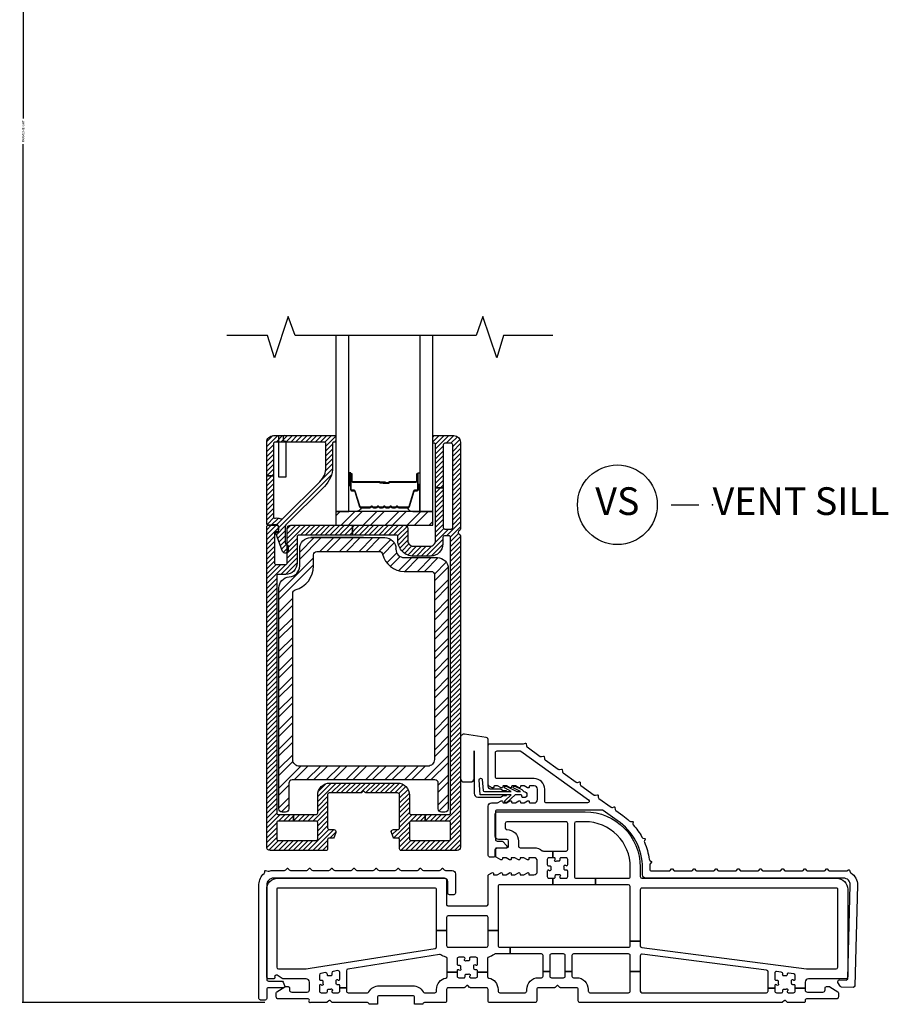
# Model space of a CAD drawing. Units: inches. Extents: x 0 to 402, y 0 to 258.
# Drawn here: x 166 to 174, y 172 to 181 of the extents above; entities that cross this region are included whole.
import ezdxf

# ---------------------------------------------------------------- set-up
doc = ezdxf.new("R2010")
doc.units = ezdxf.units.IN
doc.header["$MEASUREMENT"] = 0
doc.layers.get('Defpoints').update_dxf_attribs({"color": 253})
for name, color, linetype in [('ZP-ANNO-DIMS', 2, 'Continuous'), ('ZP-ANNO-MARK', 9, 'Continuous'), ('ZP-ANNO-TITL', 44, 'Continuous'), ('ZP-SECT-ALUM', 63, 'Continuous'), ('ZP-SECT-GLAS', 153, 'Continuous'), ('ZP-SECT-HDWR', 53, 'Continuous'), ('ZP-SECT-SEAL', 8, 'Continuous'), ('ZP-SECT-STL', 23, 'Continuous'), ('ZP-SECT-STLH', 157, 'Continuous'), ('ZP-SECT-VINL', 130, 'Continuous'), ('ZP-SECT-VLHA', 124, 'Continuous'), ('ZP-SECT-WSTP', 40, 'Continuous')]:
    doc.layers.add(name, color=color, linetype=linetype)
doc.layers.add('ZP-ANNO-NPLT', color=7, linetype='Continuous', plot=False)
doc.styles.get("Standard").update_dxf_attribs({"font": 'arial.ttf'})
doc.dimstyles.new('3 inch Tick', dxfattribs={"dimtxt": 0.25, "dimasz": 0.125, "dimexe": 0.09375, "dimexo": 0.25, "dimgap": 0.0875, "dimtad": 1, "dimdec": 4, "dimzin": 10, "dimdsep": 46, "dimlunit": 5, "dimtxsty": 'Standard', "dimblk1": 'ARCHTICK', "dimblk2": 'ARCHTICK', "dimsah": 1, "dimcen": 0.09, "dimclrd": 256, "dimclre": 256, "dimclrt": 255, "dimadec": 3, "dimazin": 2, "dimtfac": 0.75, "dimtdec": 4, "dimtofl": 0, "dimtmove": 2, "dimatfit": 3, "dimfxl": 1, "dimfrac": 2, "dimtolj": 1, "dimtzin": 0, "dimlwd": -1, "dimlwe": -1, "dimarcsym": 0})
pattern_1 = [(45, (-0.56451, 13.368233), (-0.02209709, 0.02209709), [])]

# ---------------------------------------------------------------- blocks, each defined once
blk = doc.blocks.new('109DCN - Cut Name Sill Vent (VS)')
at = {"layer": 'ZP-ANNO-NPLT'}
blk.add_point((0, 0), dxfattribs=at)
at = {"layer": 'ZP-ANNO-TITL'}
blk.add_lwpolyline([(-0.09375, 0), (-0.03125, 0)], dxfattribs=at)
blk.add_circle((-0.215, 0), 0.09, dxfattribs=at)
at = {"layer": 'ZP-ANNO-TITL', "char_height": 0.0625}
for s, insert, width, attachment_point in [('VS', (-0.215, 0), 0.1375, 5), ('VENT SILL', (0, 0), 1.125, 4)]:
    blk.add_mtext(s, dxfattribs=dict(at, insert=insert, width=width, attachment_point=attachment_point))
blk = doc.blocks.new('_ArchTick')
at = {"color": 0, "linetype": 'ByBlock', "const_width": 0.15}
blk.add_lwpolyline([(-0.5, -0.5), (0.5, 0.5)], dxfattribs=at)
blk = doc.blocks.new('*D63')
at = {"layer": 'Defpoints', "color": 0}
for p in [(168.375, 188), (166.0472, 172.25), (168.2503, 172.25)]:
    blk.add_point(p, dxfattribs=at)
at = {"layer": 'ZP-ANNO-DIMS'}
for p, q in [((168.3542, 188), (166.0394, 188)), ((166.0472, 188), (166.0472, 180.2408)), ((166.0472, 172.25), (166.0472, 180.0092)), ((168.2295, 172.25), (166.0394, 172.25))]:
    blk.add_line(p, q, dxfattribs=at)
at = {"layer": 'ZP-ANNO-DIMS', "xscale": 0.0104166666666667, "yscale": 0.0104166666666667, "zscale": 0.0104166666666667}
for p, rotation in [((166.0472, 188), 90), ((166.0472, 172.25), 270)]:
    blk.add_blockref('_ArchTick', p, dxfattribs=dict(at, rotation=rotation))
at = {"layer": 'ZP-ANNO-DIMS', "color": 255, "insert": (166.0472, 180.125), "char_height": 0.020833, "attachment_point": 5, "rotation": 90}
blk.add_mtext('\\A1;FRAME HEIGHT', dxfattribs=at)
blk = doc.blocks.new('1013')
for points in [[(7.3164, 62.992001), (24.306499, 62.992001, -0.414214), (26.8465, 60.452), (26.8465, 60.325001), (26.8465, 60.452), (26.8465, 60.325001, 0.414214), (28.751499, 58.419998), (36.321999, 58.419998, -0.414214), (38.862, 55.880001), (38.862, 0.762, -0.414214), (38.099998, 0), (37.338001, 0, -0.414175), (36.576, 0.7619), (36.575298, 6.6041, 0.414175), (35.813301, 7.366), (3.0473, 7.366, 0.414252), (2.2853, 6.6039), (2.286, 0.7621, -0.414252), (1.524, 0), (0.762, 0, -0.414214), (0, 0.762), (0, 51.435001, -0.396805), (2.3882, 53.970402, 0.396805), (4.7764, 56.505901), (4.7764, 60.452, -0.414214), (7.3164, 62.992001)], [(4.6983, 10.541, -0.422872), (3.175, 12.02), (3.175, 50.256199, -0.338358), (3.7369, 50.991402, 0.338376), (7.9514, 56.505901), (7.9514, 59.055, -0.414214), (8.7134, 59.817001), (23.049299, 59.817001, -0.351376), (23.7931, 59.220699, 0.351393), (28.751499, 55.244999), (34.924999, 55.244999, -0.414214), (35.687, 54.483002), (35.686298, 12.065, -0.414214), (34.1623, 10.541), (4.6983, 10.541)]]:
    blk.add_lwpolyline(points, format="xyb")
blk.add_lwpolyline([(19.431, 62.992001), (7.3164, 62.992001), (19.431, 62.992001)])
blk = doc.blocks.new('3438')
blk.add_lwpolyline([(0.9398, -0.381), (0.9398, -0.889, 0.414214), (1.3208, -1.27), (1.5748, -1.27), (1.5748, -9.525), (0, -9.525), (0, 0), (1.3208, 0, 0.414214), (0.9398, -0.381)], format="xyb")
blk = doc.blocks.new('101CS - Hurricane Shield Hinged Door NF (Dual .875in IG) Sill')
at = {"layer": 'ZP-SECT-HDWR'}
h = blk.add_hatch(dxfattribs=at)
h.set_pattern_fill('ANSI32', color=256, scale=0.375)
h.set_pattern_definition([(45, (-31.051, -329.2738), (-0.09943689, 0.09943689), []), (45, (-30.98471, -329.2738), (-0.09943689, 0.09943689), [])])
h.paths.add_polyline_path([(0.623, 4.44), (1.498, 4.44), (1.498, 4.315), (0.623, 4.315)])
at = {"layer": 'ZP-SECT-STLH'}
h = blk.add_hatch(dxfattribs=at)
h.set_pattern_fill('STEEL', color=256)
h.set_pattern_definition([(45, (70, -28), (-0.08838835, 0.08838835), []), (45, (70, -27.9375), (-0.08838835, 0.08838835), [])])
edge = h.paths.add_edge_path()
edge.add_line((0.3959, 4.2025), (1.0648, 4.2025))
edge.add_arc((1.0648, 4.1025), 0.1, -0.00004, 90.00004, ccw=False)
edge.add_line((1.1648, 4.1025), (1.1648, 4.0975))
edge.add_line((1.1648, 4.0975), (1.1648, 4.1025))
edge.add_line((1.1648, 4.1025), (1.1648, 4.0975))
edge.add_arc((1.2398, 4.0975), 0.075, 179.9999, 269.99998)
edge.add_line((1.2398, 4.0225), (1.5378, 4.0225))
edge.add_arc((1.5378, 3.9225), 0.1, 0, 90.00009, ccw=False)
edge.add_line((1.6378, 3.9225), (1.6378, 1.7525))
edge.add_arc((1.6078, 1.7525), 0.03, 269.99988, 359.99997, ccw=False)
edge.add_line((1.6078, 1.7225), (1.5778, 1.7225))
edge.add_arc((1.5778, 1.7525), 0.03, 180.00757, 270.00003, ccw=False)
edge.add_line((1.5478, 1.7525), (1.5478, 1.9825))
edge.add_arc((1.5178, 1.9825), 0.03, 0.00742, 89.99988)
edge.add_line((1.5178, 2.0125), (0.2278, 2.0125))
edge.add_arc((0.2278, 1.9825), 0.03, 90, 180.00752)
edge.add_line((0.1978, 1.9825), (0.1978, 1.7525))
edge.add_arc((0.1678, 1.7525), 0.03, -90, 0.00752, ccw=False)
edge.add_line((0.1678, 1.7225), (0.1378, 1.7225))
edge.add_arc((0.1378, 1.7525), 0.03, 179.99996, 270.00004, ccw=False)
edge.add_line((0.1078, 1.7525), (0.1078, 3.7475))
edge.add_arc((0.2078, 3.7475), 0.1, 93.42561, 179.99931, ccw=False)
edge.add_arc((0.1959, 3.9471), 0.1, 273.42672, 360.00042)
edge.add_line((0.2959, 3.9471), (0.2959, 4.1025))
edge.add_arc((0.3959, 4.1025), 0.1, 89.99997, 180.00005, ccw=False)
edge = h.paths.add_edge_path(flags=16)
edge.add_arc((0.2911, 2.1957), 0.0583, 180.00108, 271.68964, ccw=False)
edge.add_line((0.2328, 2.1957), (0.2328, 3.7011))
edge.add_arc((0.2628, 3.7011), 0.03, 105.22277, 179.99741, ccw=False)
edge.add_arc((0.1959, 3.9471), 0.225, 285.22167, 360.00001)
edge.add_line((0.4209, 3.9471), (0.4209, 4.0475))
edge.add_arc((0.4509, 4.0475), 0.03, 89.99999, 180.00008, ccw=False)
edge.add_line((0.4509, 4.0775), (1.0153, 4.0775))
edge.add_arc((1.0153, 4.0475), 0.03, 12.5605, 90.0015, ccw=False)
edge.add_arc((1.2398, 4.0975), 0.2, 192.55473, 269.99921)
edge.add_line((1.2398, 3.8975), (1.4828, 3.8975))
edge.add_arc((1.4828, 3.8675), 0.03, 0.00011, 90.00019, ccw=False)
edge.add_line((1.5128, 3.8675), (1.5128, 2.1975))
edge.add_arc((1.4528, 2.1975), 0.06, -90.00001, 0.00008, ccw=False)
edge.add_line((1.4528, 2.1375), (0.2928, 2.1375))
h.paths.add_polyline_path([(0.8728, 4.2025), (0.3959, 4.2025)], flags=16)
at = {"layer": 'ZP-SECT-VLHA'}
h = blk.add_hatch(dxfattribs=at)
h.set_pattern_fill('ANSI31', color=256, scale=0.25)
h.set_pattern_definition(pattern_1)
edge = h.paths.add_edge_path()
edge.add_arc((0.443, 1.625), 0.015, 0, 90)
edge.add_line((0.443, 1.64), (0.241, 1.64))
edge.add_line((0.241, 1.64), (0.241, 1.7))
edge.add_line((0.241, 1.7), (0.443, 1.7))
edge.add_arc((0.443, 1.715), 0.015, 270, 360)
edge.add_line((0.458, 1.715), (0.458, 1.875))
edge.add_arc((0.568, 1.875), 0.11, 90, 180, ccw=False)
edge.add_line((0.568, 1.985), (1.178, 1.985))
edge.add_arc((1.178, 1.875), 0.11, 0, 90, ccw=False)
edge.add_line((1.288, 1.875), (1.288, 1.715))
edge.add_arc((1.303, 1.715), 0.015, 180, 270)
edge.add_line((1.303, 1.7), (1.4285, 1.7))
edge.add_line((1.4285, 1.7), (1.4285, 1.64))
edge.add_line((1.4285, 1.64), (1.303, 1.64))
edge.add_arc((1.303, 1.625), 0.015, 90, 180)
edge.add_line((1.288, 1.625), (1.288, 1.48))
edge.add_arc((1.303, 1.48), 0.015, 180, 270)
edge.add_line((1.303, 1.465), (1.643, 1.465))
edge.add_arc((1.643, 1.48), 0.015, 270, 360)
edge.add_line((1.658, 1.48), (1.658, 1.625))
edge.add_arc((1.643, 1.625), 0.015, 360, 450)
edge.add_line((1.643, 1.64), (1.4285, 1.64))
edge.add_line((1.4285, 1.64), (1.4285, 1.7))
edge.add_line((1.4285, 1.7), (1.643, 1.7))
edge.add_arc((1.643, 1.715), 0.015, 270, 360)
edge.add_line((1.658, 1.715), (1.658, 4.205))
edge.add_arc((1.643, 4.205), 0.015, 360, 450)
edge.add_line((1.643, 4.22), (1.603, 4.22))
edge.add_arc((1.603, 4.205), 0.015, 90, 179.99845)
edge.add_line((1.588, 4.205), (1.588, 4.145))
edge.add_arc((1.478, 4.145), 0.11, 270, 359.99845, ccw=False)
edge.add_line((1.478, 4.035), (1.323, 4.035))
edge.add_arc((1.323, 4.175), 0.14, 180, 270, ccw=False)
edge.add_line((1.183, 4.175), (1.183, 4.21))
edge.add_arc((1.168, 4.21), 0.015, 360, 450)
edge.add_line((1.168, 4.225), (0.7722, 4.225))
edge.add_line((0.7722, 4.225), (0.7722, 4.315))
edge.add_line((0.7722, 4.315), (1.243, 4.315))
edge.add_arc((1.243, 4.285), 0.03, 0, 90, ccw=False)
edge.add_line((1.273, 4.285), (1.273, 4.175))
edge.add_arc((1.323, 4.175), 0.05, 180, 270)
edge.add_line((1.323, 4.125), (1.473, 4.125))
edge.add_arc((1.473, 4.175), 0.05, 270, 360)
edge.add_line((1.523, 4.175), (1.523, 4.6525))
edge.add_line((1.523, 4.6525), (1.593, 4.6525))
edge.add_line((1.593, 4.6525), (1.593, 4.295))
edge.add_arc((1.608, 4.295), 0.015, 180, 270)
edge.add_line((1.608, 4.28), (1.663, 4.28))
edge.add_arc((1.663, 4.295), 0.015, 270, 360)
edge.add_line((1.678, 4.295), (1.678, 5.04))
edge.add_arc((1.663, 5.04), 0.015, 0, 90)
edge.add_line((1.663, 5.055), (1.608, 5.055))
edge.add_arc((1.608, 5.04), 0.015, 90, 180)
edge.add_line((1.593, 5.04), (1.593, 4.6525))
edge.add_line((1.593, 4.6525), (1.523, 4.6525))
edge.add_line((1.523, 4.6525), (1.523, 5.045))
edge.add_arc((1.513, 5.045), 0.01, 360, 450)
edge.add_line((1.513, 5.055), (1.508, 5.055))
edge.add_arc((1.508, 5.065), 0.01, 180, 270, ccw=False)
edge.add_line((1.498, 5.065), (1.498, 5.113))
edge.add_arc((1.51, 5.113), 0.012, 90, 180, ccw=False)
edge.add_line((1.51, 5.125), (1.688, 5.125))
edge.add_arc((1.688, 5.065), 0.06, 0, 90, ccw=False)
edge.add_line((1.748, 5.065), (1.748, 4.2816))
edge.add_arc((1.733, 4.2816), 0.015, -64.62307, 0, ccw=False)
edge.add_arc((1.748, 4.25), 0.02, 115.37693, 244.62307)
edge.add_arc((1.733, 4.2184), 0.015, 0, 64.62307, ccw=False)
edge.add_line((1.748, 4.2184), (1.748, 1.405))
edge.add_arc((1.718, 1.405), 0.03, -90, 0, ccw=False)
edge.add_line((1.718, 1.375), (1.213, 1.375))
edge.add_arc((1.213, 1.39), 0.015, 180, 270, ccw=False)
edge.add_line((1.198, 1.39), (1.198, 1.475))
edge.add_arc((1.188, 1.475), 0.01, 0, 90)
edge.add_line((1.188, 1.485), (1.154, 1.485))
edge.add_arc((1.154, 1.5), 0.015, 200, 270, ccw=False)
edge.add_line((1.14, 1.4949), (1.1242, 1.5382))
edge.add_arc((1.143, 1.545), 0.02, 90, 200, ccw=False)
edge.add_line((1.143, 1.565), (1.183, 1.565))
edge.add_arc((1.183, 1.58), 0.015, 270, 360)
edge.add_line((1.198, 1.58), (1.198, 1.875))
edge.add_arc((1.178, 1.875), 0.02, 0, 90)
edge.add_line((1.178, 1.895), (0.8992, 1.895))
edge.add_arc((0.8992, 1.91), 0.015, 225, 270, ccw=False)
edge.add_line((0.8886, 1.8994), (0.873, 1.915))
edge.add_line((0.873, 1.915), (0.8574, 1.8994))
edge.add_arc((0.8468, 1.91), 0.015, 270, 315, ccw=False)
edge.add_line((0.8468, 1.895), (0.563, 1.895))
edge.add_arc((0.563, 1.88), 0.015, 90, 180)
edge.add_line((0.548, 1.88), (0.548, 1.58))
edge.add_arc((0.563, 1.58), 0.015, 180, 270)
edge.add_line((0.563, 1.565), (0.603, 1.565))
edge.add_arc((0.603, 1.545), 0.02, -20, 90, ccw=False)
edge.add_line((0.6218, 1.5382), (0.606, 1.4949))
edge.add_arc((0.5919, 1.5), 0.015, 270, 340, ccw=False)
edge.add_line((0.5919, 1.485), (0.558, 1.485))
edge.add_arc((0.558, 1.475), 0.01, 90, 180)
edge.add_line((0.548, 1.475), (0.548, 1.39))
edge.add_arc((0.533, 1.39), 0.015, -90, 0, ccw=False)
edge.add_line((0.533, 1.375), (0.0279, 1.375))
edge.add_arc((0.0279, 1.405), 0.03, 176.77695, 270, ccw=False)
edge.add_line((-0.002, 1.4067), (-0.002, 4.3))
edge.add_arc((0.013, 4.3), 0.015, 90, 180, ccw=False)
edge.add_line((0.013, 4.315), (0.088, 4.315))
edge.add_arc((0.088, 4.3), 0.015, 0, 90, ccw=False)
edge.add_line((0.103, 4.3), (0.103, 4.2692))
edge.add_arc((0.088, 4.2696), 0.015, 260.3945, 358.39249, ccw=False)
edge.add_arc((0.083, 4.24), 0.015, 80.3945, 180)
edge.add_line((0.068, 4.24), (0.068, 3.975))
edge.add_arc((0.083, 3.975), 0.015, 180, 270)
edge.add_line((0.083, 3.96), (0.168, 3.96))
edge.add_arc((0.168, 3.975), 0.015, 270, 360)
edge.add_line((0.183, 3.975), (0.183, 4.285))
edge.add_arc((0.213, 4.285), 0.03, 90, 180, ccw=False)
edge.add_line((0.213, 4.315), (0.7722, 4.315))
edge.add_line((0.7722, 4.315), (0.7722, 4.225))
edge.add_line((0.7722, 4.225), (0.288, 4.225))
edge.add_arc((0.288, 4.21), 0.015, 90, 180)
edge.add_line((0.273, 4.21), (0.273, 3.975))
edge.add_arc((0.168, 3.975), 0.105, 270, 360, ccw=False)
edge.add_line((0.168, 3.87), (0.103, 3.87))
edge.add_arc((0.103, 3.855), 0.015, 90, 180)
edge.add_line((0.088, 3.855), (0.088, 1.715))
edge.add_arc((0.103, 1.715), 0.015, 180, 270)
edge.add_line((0.103, 1.7), (0.241, 1.7))
edge.add_line((0.241, 1.7), (0.241, 1.64))
edge.add_line((0.241, 1.64), (0.103, 1.64))
edge.add_arc((0.103, 1.625), 0.015, 90, 180)
edge.add_line((0.088, 1.625), (0.088, 1.48))
edge.add_arc((0.103, 1.48), 0.015, 180, 270)
edge.add_line((0.103, 1.465), (0.443, 1.465))
edge.add_arc((0.443, 1.48), 0.015, 270, 360)
edge.add_line((0.458, 1.48), (0.458, 1.625))
h = blk.add_hatch(dxfattribs=at)
h.set_pattern_fill('ANSI31', color=256, scale=0.25)
h.set_pattern_definition(pattern_1)
edge = h.paths.add_edge_path()
edge.add_line((0.058, 5.125), (0.613, 5.125))
edge.add_arc((0.613, 5.115), 0.01, 0, 90, ccw=False)
edge.add_line((0.623, 5.115), (0.623, 5.075))
edge.add_arc((0.613, 5.075), 0.01, -90, 0, ccw=False)
edge.add_line((0.613, 5.065), (0.603, 5.065))
edge.add_arc((0.603, 5.055), 0.01, 90, 180)
edge.add_line((0.593, 5.055), (0.593, 4.8415))
edge.add_arc((0.343, 4.8415), 0.25, 314.82526, 360, ccw=False)
edge.add_line((0.5192, 4.6642), (0.1718, 4.3189))
edge.add_arc((0.193, 4.2976), 0.03, 134.82526, 180)
edge.add_line((0.163, 4.2976), (0.163, 4.1662))
edge.add_arc((0.193, 4.1662), 0.03, 180, 246.41765)
edge.add_arc((0.175, 4.125), 0.015, 0, 66.41765, ccw=False)
edge.add_line((0.19, 4.125), (0.19, 4.086))
edge.add_arc((0.165, 4.086), 0.025, -159.71814, 0, ccw=False)
edge.add_line((0.1415, 4.0773), (0.0798, 4.2443))
edge.add_arc((0.0845, 4.246), 0.005, 85, 200.28186, ccw=False)
edge.add_line((0.085, 4.251), (0.0975, 4.2499))
edge.add_arc((0.098, 4.2549), 0.005, 265, 360)
edge.add_line((0.103, 4.2549), (0.103, 4.3055))
edge.add_arc((0.088, 4.3055), 0.015, 0, 94.26307)
edge.add_line((0.0869, 4.3205), (0.0141, 4.315))
edge.add_arc((0.013, 4.33), 0.015, 180, 274.26307, ccw=False)
edge.add_line((-0.002, 4.33), (-0.002, 4.7616))
edge.add_line((-0.002, 4.7616), (0.058, 4.7616))
edge.add_line((0.058, 4.7616), (0.058, 4.3939))
edge.add_arc((0.073, 4.3939), 0.015, 180, 279.59407)
edge.add_arc((0.088, 4.3051), 0.075, 67.60731, 99.59407, ccw=False)
edge.add_arc((0.128, 4.4022), 0.03, 247.60731, 314.82526)
edge.add_line((0.1491, 4.3809), (0.4769, 4.7067))
edge.add_arc((0.343, 4.8415), 0.19, 314.82526, 360)
edge.add_line((0.533, 4.8415), (0.533, 5.05))
edge.add_arc((0.518, 5.05), 0.015, 0, 90)
edge.add_line((0.518, 5.065), (0.073, 5.065))
edge.add_arc((0.073, 5.05), 0.015, 90, 180)
edge.add_line((0.058, 5.05), (0.058, 4.7616))
edge.add_line((0.058, 4.7616), (-0.002, 4.7616))
edge.add_line((-0.002, 4.7616), (-0.002, 5.065))
edge.add_arc((0.058, 5.065), 0.06, 90, 180, ccw=False)
at = {"layer": 'ZP-SECT-ALUM'}
for points in [[(1.1913, 4.477, -0.198912), (1.1864, 4.4791), (1.1812, 4.4842, 0.414214), (1.1678, 4.4842), (1.1626, 4.4791, -0.198912), (1.1577, 4.477), (1.1343, 4.477, -0.198912), (1.1294, 4.4791), (1.1242, 4.4842, 0.414214), (1.1108, 4.4842), (1.1056, 4.4791, -0.198912), (1.1007, 4.477), (1.0773, 4.477, -0.198912), (1.0724, 4.4791), (1.0672, 4.4842, 0.414214), (1.0538, 4.4842), (1.0486, 4.4791, -0.198912), (1.0437, 4.477), (1.0203, 4.477, -0.198912), (1.0154, 4.4791), (1.0102, 4.4842, 0.414214), (0.9968, 4.4842), (0.9916, 4.4791, -0.198912), (0.9867, 4.477), (0.9633, 4.477, -0.198912), (0.9584, 4.4791), (0.9532, 4.4842, 0.414214), (0.9398, 4.4842), (0.9346, 4.4791, -0.198912), (0.9297, 4.477), (0.8475, 4.477, -0.329751), (0.8408, 4.482), (0.798, 4.6219, 0.329751), (0.787, 4.63), (0.767, 4.63, -0.414214), (0.76, 4.637), (0.76, 4.775, -1), (0.766, 4.775), (0.766, 4.7125, 0.414214), (0.7755, 4.703), (1.0153, 4.703, -0.341999), (1.0163, 4.7023, 0.341999), (1.0211, 4.6985), (1.0705, 4.6985), (1.0705, 4.703), (1.0215, 4.703, -0.327919), (1.0205, 4.7037, 0.327919), (1.0153, 4.7075), (0.7755, 4.7075, -0.414214), (0.7705, 4.7125), (0.7705, 4.775, 1), (0.7555, 4.775), (0.7555, 4.637, 0.414214), (0.767, 4.6255), (0.787, 4.6255, -0.329751), (0.7937, 4.6206), (0.8365, 4.4807, 0.329751), (0.8475, 4.4725), (0.9297, 4.4725, 0.198912), (0.9378, 4.4759), (0.943, 4.4811, -0.414214), (0.95, 4.4811), (0.9552, 4.4759, 0.198912), (0.9633, 4.4725), (0.9867, 4.4725, 0.198912), (0.9948, 4.4759), (1, 4.4811, -0.414214), (1.007, 4.4811), (1.0122, 4.4759, 0.198912), (1.0203, 4.4725), (1.0437, 4.4725, 0.198912), (1.0518, 4.4759), (1.057, 4.4811, -0.414214), (1.064, 4.4811), (1.0692, 4.4759, 0.198912), (1.0773, 4.4725), (1.1007, 4.4725, 0.198912), (1.1088, 4.4759), (1.114, 4.4811, -0.414214), (1.121, 4.4811), (1.1262, 4.4759, 0.198912), (1.1343, 4.4725), (1.1577, 4.4725, 0.198912), (1.1658, 4.4759), (1.171, 4.4811, -0.414214), (1.178, 4.4811), (1.1832, 4.4759, 0.198912), (1.1913, 4.4725), (1.2735, 4.4725, 0.329751), (1.2845, 4.4807), (1.3273, 4.6206, -0.329751), (1.3339, 4.6255), (1.354, 4.6255, 0.414214), (1.3655, 4.637), (1.3655, 4.775, 1), (1.3505, 4.775), (1.3505, 4.7125, -0.414214), (1.3455, 4.7075), (1.1055, 4.7075, 0.414214), (1.1005, 4.7025), (1.1005, 4.7007, -0.414214), (1.0983, 4.6985), (1.0505, 4.6985), (1.0505, 4.694), (1.0983, 4.694, 0.414214), (1.105, 4.7007), (1.105, 4.7025, -0.414214), (1.1055, 4.703), (1.3455, 4.703, 0.414214), (1.355, 4.7125), (1.355, 4.775, -1), (1.361, 4.775), (1.361, 4.637, -0.414214), (1.354, 4.63), (1.3339, 4.63, 0.329751), (1.323, 4.6219), (1.2802, 4.482, -0.329751), (1.2735, 4.477)], [(2.6607, 2.1108, -0.449484), (2.6668, 2.1064), (2.6686, 2.0888, 0.2145), (2.6748, 2.0781), (2.7938, 1.9927, 0.206317), (2.8058, 1.9903), (2.8232, 1.9942, -0.449186), (2.8292, 1.9898), (2.8311, 1.9721, 0.2144), (2.8372, 1.9615), (2.9563, 1.8761, 0.206613), (2.9683, 1.8736), (2.9856, 1.8775, -0.449484), (2.9917, 1.8732), (2.9935, 1.8555, 0.2144), (2.9997, 1.8449), (3.1086, 1.7667, 0.206206), (3.1206, 1.7642), (3.138, 1.7682, -0.449484), (3.144, 1.7638), (3.1459, 1.7461, 0.214209), (3.152, 1.7355), (3.215, 1.6903, -0.032534), (3.2737, 1.642, 0.194791), (3.2843, 1.638), (3.3025, 1.6383, -0.45519), (3.3075, 1.6327), (3.3057, 1.6178, 0.216342), (3.3095, 1.606, -0.058238), (3.3878, 1.4951, 0.205658), (3.3971, 1.4878), (3.4129, 1.4836, -0.454613), (3.4162, 1.4769), (3.4099, 1.4618, 0.205363), (3.41, 1.4499, -0.069094), (3.4536, 1.2952, 0.208725), (3.4599, 1.2849), (3.473, 1.2758, -0.454985), (3.4738, 1.2683), (3.4624, 1.256, 0.179517), (3.4584, 1.245, -0.017027), (3.459, 1.2052, 0.41922), (3.474, 1.19), (3.6324, 1.19, 0.214354), (3.6436, 1.195), (3.6554, 1.2083, -0.449577), (3.6629, 1.2083), (3.6746, 1.195, 0.214399), (3.6859, 1.19), (3.8324, 1.19, 0.214354), (3.8436, 1.195), (3.8554, 1.2083, -0.449457), (3.8629, 1.2083), (3.8746, 1.195, 0.214399), (3.8859, 1.19), (4.0324, 1.19, 0.214354), (4.0436, 1.195), (4.0554, 1.2083, -0.44946), (4.0629, 1.2083), (4.0746, 1.195, 0.214399), (4.0859, 1.19), (4.2324, 1.19, 0.214354), (4.2436, 1.195), (4.2554, 1.2083, -0.44942), (4.2629, 1.2083), (4.2746, 1.195, 0.214399), (4.2859, 1.19), (4.4324, 1.19, 0.214354), (4.4436, 1.195), (4.4554, 1.2083, -0.449066), (4.4629, 1.2083), (4.4746, 1.195, 0.214399), (4.4859, 1.19), (4.6324, 1.19, 0.214354), (4.6436, 1.195), (4.6554, 1.2083, -0.44942), (4.6629, 1.2083), (4.6746, 1.195, 0.179575), (4.6859, 1.19), (4.8324, 1.19, 0.214354), (4.8436, 1.195), (4.8554, 1.2083, -0.44942), (4.8629, 1.2083), (4.8746, 1.195, 0.214591), (4.8859, 1.19), (5.0324, 1.19, 0.214354), (5.0436, 1.195), (5.0554, 1.2083, -0.44942), (5.0629, 1.2083), (5.0746, 1.195, 0.214354), (5.0859, 1.19), (5.2323, 1.19, 0.136368), (5.2401, 1.1921), (5.2548, 1.201, -0.474968), (5.2621, 1.1984), (5.2688, 1.1796, 0.172746), (5.2752, 1.1717, -0.268768), (5.3351, 1.0617), (5.3113, 0.152, -0.414208), (5.2959, 0.1374), (5.1912, 0.1401, -0.26792), (5.1784, 0.148), (5.1591, 0.1835, -0.577184), (5.1727, 0.2057), (5.2326, 0.2041, 0.414292), (5.248, 0.2187), (5.2701, 1.0634, 0.421904), (5.2102, 1.125), (3.4241, 1.125, -0.414252), (3.3941, 1.155), (3.3941, 1.2149, 0.249841), (3.1646, 1.6464), (3.0383, 1.7372, 0.156935), (3.0295, 1.74), (2.0796, 1.74, 0.414214), (2.0646, 1.725), (2.0646, 1.475, 0.414214), (2.0796, 1.46), (2.1196, 1.46, -0.198912), (2.1302, 1.4556), (2.1652, 1.4206, -0.668388), (2.1546, 1.395), (2.0796, 1.395, 0.414214), (2.0646, 1.38), (2.0646, 1.33, -0.414214), (2.0496, 1.315), (2.0146, 1.315, -0.414214), (1.9996, 1.33), (1.9996, 1.775, -0.413714), (2.0296, 1.805), (2.0801, 1.805, 0.131638), (2.0841, 1.806), (2.1146, 1.8236, -0.577397), (2.1296, 1.815), (2.1296, 1.813, 0.414214), (2.1376, 1.805), (2.1601, 1.805, 0.131638), (2.1641, 1.806), (2.1946, 1.8236, -0.577397), (2.2096, 1.815), (2.2096, 1.813, 0.414214), (2.2176, 1.805), (2.2401, 1.805, 0.131638), (2.2441, 1.806), (2.2746, 1.8236, -0.577397), (2.2896, 1.815), (2.2896, 1.813, 0.414214), (2.2976, 1.805), (2.3201, 1.805, 0.131638), (2.3241, 1.806), (2.3546, 1.8236, -0.577397), (2.3696, 1.815), (2.3696, 1.813, 0.414214), (2.3776, 1.805), (2.4146, 1.805, 0.414214), (2.4446, 1.835), (2.4446, 1.93, 0.414214), (2.4146, 1.96), (2.3776, 1.96, 0.414214), (2.3696, 1.952), (2.3696, 1.95, -0.577331), (2.3546, 1.9413), (2.3241, 1.9589, 0.1317), (2.3201, 1.96), (2.2976, 1.96, 0.414214), (2.2896, 1.952), (2.2896, 1.95, -0.577331), (2.2746, 1.9413), (2.2441, 1.9589, 0.1317), (2.2401, 1.96), (2.2176, 1.96, 0.414214), (2.2096, 1.952), (2.2096, 1.95, -0.577331), (2.1946, 1.9413), (2.1641, 1.9589, 0.1317), (2.1601, 1.96), (2.1376, 1.96, 0.414214), (2.1296, 1.952), (2.1296, 1.95, -0.577331), (2.1146, 1.9413), (2.0841, 1.9589), (2.0801, 1.96), (2.0576, 1.96, 0.414214), (2.0496, 1.952), (2.0496, 1.95, -0.577331), (2.0346, 1.9413), (2.0071, 1.9572, -0.26793), (1.9996, 1.9702), (1.9996, 2.325, -0.414214), (2.0146, 2.34), (2.3158, 2.34, 0.055621), (2.3191, 2.3403), (2.3358, 2.3441, -0.450008), (2.3418, 2.3397), (2.3437, 2.3221, 0.2144), (2.3498, 2.3114), (2.4689, 2.226, 0.206276), (2.4809, 2.2235), (2.4982, 2.2274, -0.449484), (2.5043, 2.2231), (2.5061, 2.2054, 0.2144), (2.5123, 2.1948), (2.6313, 2.1093, 0.214443), (2.6434, 2.1069)]]:
    blk.add_lwpolyline(points, format="xyb", close=True, dxfattribs=at)
for points in [[(2.0796, 2.275), (2.2844, 2.275, -0.156935), (2.2931, 2.2722), (2.9059, 1.8321, -0.728758), (2.8972, 1.805), (2.5246, 1.805, -0.414214), (2.5096, 1.82), (2.5096, 1.93, 0.414214), (2.4146, 2.025), (2.0796, 2.025, -0.414214), (2.0646, 2.04), (2.0646, 2.26, -0.414214), (2.0796, 2.275)], [(-0.0256, 1.1673, 0.207504), (-0.02, 1.1779), (-0.0191, 1.1904, -0.474819), (-0.0128, 1.1949), (0.0098, 1.1885, 0.150063), (0.0186, 1.1887, -0.080056), (0.0579, 1.195), (0.1593, 1.195, 0.214413), (0.1705, 1.2), (0.1823, 1.2133, -0.44949), (0.1898, 1.2133), (0.2016, 1.2, 0.214413), (0.2128, 1.195), (0.3593, 1.195, 0.214413), (0.3705, 1.2), (0.3823, 1.2133, -0.44949), (0.3898, 1.2133), (0.4016, 1.2, 0.214413), (0.4128, 1.195), (0.5593, 1.195, 0.214413), (0.5706, 1.2), (0.5823, 1.2133, -0.44949), (0.5898, 1.2133), (0.6016, 1.2, 0.214413), (0.6128, 1.195), (0.7593, 1.195, 0.214413), (0.7706, 1.2), (0.7823, 1.2133, -0.44949), (0.7898, 1.2133), (0.8016, 1.2, 0.214413), (0.8128, 1.195), (0.9593, 1.195, 0.214413), (0.9706, 1.2), (0.9823, 1.2133, -0.44949), (0.9898, 1.2133), (1.0016, 1.2, 0.214413), (1.0128, 1.195), (1.1593, 1.195, 0.214413), (1.1706, 1.2), (1.1824, 1.2133, -0.44949), (1.1898, 1.2133), (1.2016, 1.2, 0.214413), (1.2128, 1.195), (1.3594, 1.195, 0.214413), (1.3706, 1.2), (1.3824, 1.2133, -0.44949), (1.3898, 1.2133), (1.4016, 1.2, 0.214413), (1.4128, 1.195), (1.5594, 1.195, 0.214413), (1.5706, 1.2), (1.5824, 1.2133, -0.44949), (1.5898, 1.2133), (1.6016, 1.2, 0.214413), (1.6128, 1.195), (1.6727, 1.195, -0.414214), (1.7027, 1.165), (1.7027, 0.99, -0.414214), (1.6877, 0.975), (1.6477, 0.975, -0.414214), (1.6327, 0.99), (1.6327, 1.095, 0.414214), (1.6027, 1.125), (0.0579, 1.125, 0.414214), (-0.0021, 1.065), (-0.0021, 0.21, 0.414214), (0.0129, 0.195), (0.1314, 0.195, -0.292523), (0.145, 0.1863), (0.1589, 0.1563, -0.547361), (0.1453, 0.135), (0.0129, 0.135, 0.414214), (-0.0021, 0.12), (-0.0021, 0.038, -0.414214), (-0.0171, 0.023), (-0.0571, 0.023, -0.414214), (-0.0721, 0.038), (-0.0721, 1.07, -0.22684), (-0.0256, 1.1673)]]:
    blk.add_lwpolyline(points, format="xyb", dxfattribs=at)
at = {"layer": 'ZP-SECT-GLAS', "flags": 128}
for points in [[(0.623, 6.0302), (0.623, 4.44), (0.74, 4.44), (0.74, 6.0302)], [(1.381, 6.0302), (1.381, 4.44), (1.498, 4.44), (1.498, 6.0302)]]:
    blk.add_lwpolyline(points, dxfattribs=at)
at = {"layer": 'ZP-SECT-HDWR'}
blk.add_lwpolyline([(1.498, 4.44), (0.623, 4.44), (0.623, 4.315), (1.498, 4.315)], close=True, dxfattribs=at)
at = {"layer": 'ZP-SECT-SEAL'}
for points in [[(0.74, 4.6836), (0.7555, 4.6836), (0.7555, 4.7839, -0.120168), (0.7563, 4.7873), (0.74, 4.7873)], [(1.381, 4.6836), (1.3655, 4.6836), (1.3655, 4.7839, 0.120168), (1.3646, 4.7874), (1.381, 4.7873)], [(0.8365, 4.4806, 0.329751), (0.8475, 4.4725), (0.8537, 4.4725, -0.300665), (0.802, 4.44), (0.74, 4.44), (0.74, 4.6746), (0.7555, 4.6746), (0.7555, 4.637, 0.414214), (0.767, 4.6255), (0.787, 4.6255, -0.329751), (0.7937, 4.6205)], [(1.2845, 4.4807, -0.329751), (1.2735, 4.4725), (1.2673, 4.4725, 0.300665), (1.3189, 4.44), (1.381, 4.44), (1.381, 4.6747), (1.3655, 4.6747), (1.3655, 4.637, -0.414214), (1.354, 4.6255), (1.3339, 4.6255, 0.329751), (1.3273, 4.6206)]]:
    blk.add_lwpolyline(points, format="xyb", close=True, dxfattribs=at)
at = {"layer": 'ZP-SECT-VINL'}
for points in [[(0.458, 1.625, 0.414214), (0.443, 1.64), (0.241, 1.64), (0.241, 1.7), (0.443, 1.7, 0.414214), (0.458, 1.715), (0.458, 1.875, -0.414214), (0.568, 1.985), (1.178, 1.985, -0.414214), (1.288, 1.875), (1.288, 1.715, 0.414214), (1.303, 1.7), (1.4285, 1.7), (1.4285, 1.64), (1.303, 1.64, 0.414214), (1.288, 1.625), (1.288, 1.48, 0.414214), (1.303, 1.465), (1.643, 1.465, 0.414214), (1.658, 1.48), (1.658, 1.625, 0.414214), (1.643, 1.64), (1.4285, 1.64), (1.4285, 1.7), (1.643, 1.7, 0.414214), (1.658, 1.715), (1.658, 4.205, 0.414214), (1.643, 4.22), (1.603, 4.22, 0.414206), (1.588, 4.205), (1.588, 4.145, -0.414206), (1.478, 4.035), (1.323, 4.035, -0.414214), (1.183, 4.175), (1.183, 4.21, 0.414214), (1.168, 4.225), (0.7722, 4.225), (0.7722, 4.315), (1.243, 4.315, -0.414214), (1.273, 4.285), (1.273, 4.175, 0.414214), (1.323, 4.125), (1.473, 4.125, 0.414214), (1.523, 4.175), (1.523, 4.6525), (1.593, 4.6525), (1.593, 4.295, 0.414214), (1.608, 4.28), (1.663, 4.28, 0.414214), (1.678, 4.295), (1.678, 5.04, 0.414214), (1.663, 5.055), (1.608, 5.055, 0.414214), (1.593, 5.04), (1.593, 4.6525), (1.523, 4.6525), (1.523, 5.045, 0.414214), (1.513, 5.055), (1.508, 5.055, -0.414214), (1.498, 5.065), (1.498, 5.113, -0.414214), (1.51, 5.125), (1.688, 5.125, -0.414214), (1.748, 5.065), (1.748, 4.2816, -0.28969), (1.7394, 4.2681, 0.632456), (1.7394, 4.2319, -0.28969), (1.748, 4.2184), (1.748, 1.405, -0.414214), (1.718, 1.375), (1.213, 1.375, -0.414214), (1.198, 1.39), (1.198, 1.475, 0.414214), (1.188, 1.485), (1.154, 1.485, -0.315299), (1.14, 1.4949), (1.1242, 1.5382, -0.520567), (1.143, 1.565), (1.183, 1.565, 0.414214), (1.198, 1.58), (1.198, 1.875, 0.414214), (1.178, 1.895), (0.8992, 1.895, -0.198912), (0.8886, 1.8994), (0.873, 1.915), (0.8574, 1.8994, -0.198912), (0.8468, 1.895), (0.563, 1.895, 0.414214), (0.548, 1.88), (0.548, 1.58, 0.414214), (0.563, 1.565), (0.603, 1.565, -0.520567), (0.6218, 1.5382), (0.606, 1.4949, -0.315299), (0.5919, 1.485), (0.558, 1.485, 0.414214), (0.548, 1.475), (0.548, 1.39, -0.414214), (0.533, 1.375), (0.0279, 1.375, -0.430787), (-0.002, 1.4067), (-0.002, 4.3, -0.414214), (0.013, 4.315), (0.088, 4.315, -0.414214), (0.103, 4.3), (0.103, 4.2692, -0.455716), (0.0855, 4.2548, 0.464214), (0.068, 4.24), (0.068, 3.975, 0.414214), (0.083, 3.96), (0.168, 3.96, 0.414214), (0.183, 3.975), (0.183, 4.285, -0.414214), (0.213, 4.315), (0.7722, 4.315), (0.7722, 4.225), (0.288, 4.225, 0.414214), (0.273, 4.21), (0.273, 3.975, -0.414214), (0.168, 3.87), (0.103, 3.87, 0.414214), (0.088, 3.855), (0.088, 1.715, 0.414214), (0.103, 1.7), (0.241, 1.7), (0.241, 1.64), (0.103, 1.64, 0.414214), (0.088, 1.625), (0.088, 1.48, 0.414214), (0.103, 1.465), (0.443, 1.465, 0.414214), (0.458, 1.48)], [(0.058, 5.125), (0.613, 5.125, -0.414214), (0.623, 5.115), (0.623, 5.075, -0.414214), (0.613, 5.065), (0.603, 5.065, 0.414214), (0.593, 5.055), (0.593, 4.8415, -0.199705), (0.5192, 4.6642), (0.1718, 4.3189, 0.199705), (0.163, 4.2976), (0.163, 4.1662, 0.298197), (0.181, 4.1387, -0.298197), (0.19, 4.125), (0.19, 4.086, -0.837006), (0.1415, 4.0773), (0.0798, 4.2443, -0.55022), (0.085, 4.251), (0.0975, 4.2499, 0.440011), (0.103, 4.2549), (0.103, 4.3055, 0.436178), (0.0869, 4.3205), (0.0141, 4.315, -0.436178), (-0.002, 4.33), (-0.002, 4.7616), (0.058, 4.7616), (0.058, 4.3939, 0.464153), (0.0755, 4.3791, -0.140482), (0.1165, 4.3745, 0.302003), (0.1491, 4.3809), (0.4769, 4.7067, 0.199705), (0.533, 4.8415), (0.533, 5.05, 0.414214), (0.518, 5.065), (0.073, 5.065, 0.414214), (0.058, 5.05), (0.058, 4.7616), (-0.002, 4.7616), (-0.002, 5.065, -0.414214)], [(0.0976, 1.125), (1.6024, 1.125, -0.414214), (1.6224, 1.105), (1.6224, 0.8877, 0.414215), (1.6344, 0.8757), (1.9854, 0.8757, 0.414211), (1.9974, 0.8877), (1.9974, 1.1448, -0.267948), (2.0049, 1.1578), (2.0324, 1.1737, -0.57735), (2.0474, 1.165), (2.0474, 1.155), (2.08, 1.155), (2.1124, 1.1737, -0.57735), (2.1274, 1.165), (2.1274, 1.155), (2.16, 1.155), (2.1924, 1.1737, -0.57735), (2.2074, 1.165), (2.2074, 1.155), (2.24, 1.155), (2.2724, 1.1737, -0.57735), (2.2874, 1.165), (2.2874, 1.155), (2.32, 1.155), (2.3524, 1.1737, -0.57735), (2.3674, 1.165), (2.3674, 1.155), (2.4124, 1.155, 0.414214), (2.4424, 1.185), (2.4424, 1.28, 0.414214), (2.4124, 1.31), (2.3674, 1.31), (2.3674, 1.3, -0.57735), (2.3524, 1.2913), (2.32, 1.31), (2.2874, 1.31), (2.2874, 1.3, -0.57735), (2.2724, 1.2913), (2.24, 1.31), (2.2074, 1.31), (2.2074, 1.3, -0.57735), (2.1924, 1.2913), (2.16, 1.31), (2.1274, 1.31), (2.1274, 1.3, -0.57735), (2.1124, 1.2913), (2.0699, 1.3159, -0.267949), (2.0624, 1.3289), (2.0624, 1.385, -0.415736), (2.0774, 1.4), (2.1673, 1.4, 0.415526), (2.1824, 1.415), (2.1824, 1.46, 0.414213), (2.1674, 1.475), (2.0924, 1.475, -0.414213), (2.0624, 1.505), (2.0624, 1.705, -0.414212), (2.0824, 1.725), (2.8743, 1.725, -0.41411), (3.3726, 1.2243), (3.3726, 1.14, 0.41418), (3.3876, 1.125), (5.148, 1.125, -0.41511), (5.248, 1.0247), (5.2476, 0.235, -0.414071), (5.2276, 0.215), (4.8926, 0.215, 0.414214), (4.8626, 0.185), (4.8626, 0.1316), (4.7726, 0.1316), (4.7726, 0.1525, 0.414214), (4.7626, 0.1625), (4.7501, 0.1625, -0.414214), (4.7401, 0.1725), (4.7401, 0.1925, -1.035074), (4.7573, 0.204, 0.589077), (4.7726, 0.2125), (4.7726, 0.2457, 0.377141), (4.7595, 0.2606), (4.7113, 0.2668, 0.523199), (4.7003, 0.2546, -0.494728), (4.6901, 0.2425), (4.6701, 0.2425, -0.560512), (4.6594, 0.2558, 0.465685), (4.647, 0.2751), (4.6045, 0.2806, 0.452284), (4.5876, 0.2657), (4.5876, 0.2125, 0.414214), (4.5976, 0.2025), (4.6101, 0.2025, -0.414214), (4.6201, 0.1925), (4.6201, 0.1725, -1.035074), (4.6029, 0.161, 0.589077), (4.5876, 0.1525), (4.5876, 0.1316), (4.5276, 0.1316), (4.5276, 0.2773, 0.377141), (4.5145, 0.2922), (3.3896, 0.4372, 0.452284), (3.3726, 0.4224), (3.3726, 0.2821), (3.2826, 0.2821), (3.2826, 0.425, 0.414214), (3.2676, 0.44), (2.7699, 0.44, 0.414214), (2.7549, 0.425), (2.7549, 0.2821), (2.6949, 0.2821), (2.6949, 0.425, 0.414214), (2.6799, 0.44), (2.5699, 0.44, 0.414214), (2.5549, 0.425), (2.5549, 0.2821), (2.4949, 0.2821), (2.4949, 0.425, 0.414214), (2.4799, 0.44), (2.1981, 0.44), (2.1981, 0.5), (3.2673, 0.5, 0.415428), (3.2823, 0.5151), (3.2822, 0.5542), (3.3726, 0.5542), (3.3726, 0.5131, 0.377141), (3.3857, 0.4982), (4.8759, 0.3061, 0.016711), (4.9093, 0.305), (5.1426, 0.305, 0.414071), (5.1576, 0.32), (5.158, 1.0249, 0.416741), (5.148, 1.035), (3.3876, 1.035, 0.414214), (3.3726, 1.02), (3.3726, 0.5542), (3.2822, 0.5542), (3.2801, 1.0501, 0.413), (3.2651, 1.065), (2.9677, 1.065), (2.9677, 1.125), (3.2676, 1.125, 0.414247), (3.2826, 1.14), (3.2826, 1.2244, 0.414465), (2.8737, 1.635), (2.7924, 1.635, 0.414213), (2.7774, 1.62), (2.7774, 1.14, 0.414214), (2.7924, 1.125), (2.9677, 1.125), (2.9677, 1.065), (2.5821, 1.065), (2.5821, 1.125), (2.5949, 1.125, 0.414214), (2.6049, 1.135), (2.6049, 1.1475, -0.414214), (2.6149, 1.1575), (2.6349, 1.1575, -1.035074), (2.6464, 1.1403, 0.589077), (2.6549, 1.125), (2.7024, 1.125, 0.414214), (2.7174, 1.14), (2.7174, 1.1875, 0.414214), (2.7074, 1.1975), (2.6949, 1.1975, -0.414214), (2.6849, 1.2075), (2.6849, 1.2275, -1.035074), (2.7021, 1.239, 0.589077), (2.7174, 1.2475), (2.7174, 1.295, 0.414214), (2.7024, 1.31), (2.6549, 1.31, 0.414214), (2.6449, 1.3), (2.6449, 1.2875, -0.414214), (2.6349, 1.2775), (2.6149, 1.2775, -1.035074), (2.6033, 1.2947, 0.589077), (2.5949, 1.31), (2.5821, 1.31), (2.5821, 1.37), (2.7024, 1.37, 0.414214), (2.7174, 1.385), (2.7174, 1.62, 0.414216), (2.7024, 1.635), (2.1674, 1.635, 0.414211), (2.1524, 1.62), (2.1524, 1.58, 0.414215), (2.1674, 1.565, -0.414214), (2.2724, 1.46), (2.2724, 1.415, 0.414213), (2.2874, 1.4), (2.4124, 1.4, -0.171573), (2.4878, 1.3733, 0.171573), (2.4972, 1.37), (2.5821, 1.37), (2.5821, 1.31), (2.5474, 1.31, 0.414214), (2.5324, 1.295), (2.5324, 1.2475, 0.414214), (2.5424, 1.2375), (2.5549, 1.2375, -0.414214), (2.5649, 1.2275), (2.5649, 1.2075, -1.035074), (2.5477, 1.196, 0.589077), (2.5324, 1.1875), (2.5324, 1.14, 0.414214), (2.5474, 1.125), (2.5821, 1.125), (2.5821, 1.065), (2.1024, 1.065, 0.414214), (2.0874, 1.05), (2.0874, 0.6527), (1.9974, 0.6527), (1.9974, 0.7707, 0.414215), (1.9824, 0.7857), (1.6374, 0.7857, 0.414212), (1.6224, 0.7707), (1.6224, 0.6527), (1.5324, 0.6527), (1.5324, 1.02, 0.414214), (1.5174, 1.035), (0.0976, 1.035, 0.414386), (0.0876, 1.025), (0.088, 0.32, 0.414041), (0.103, 0.305), (0.3159, 0.305, 0.037168), (0.3899, 0.3105), (1.5195, 0.4908, 0.3725), (1.5324, 0.5057), (1.5324, 0.6527), (1.6224, 0.6527), (1.6224, 0.515, 0.414214), (1.6374, 0.5), (1.9824, 0.5, 0.414213), (1.9974, 0.515), (1.9974, 0.6527), (2.0874, 0.6527), (2.0874, 0.515, 0.414214), (2.1024, 0.5), (2.1981, 0.5), (2.1981, 0.44), (2.0617, 0.44, 0.182676), (2.0518, 0.4362, -0.128924), (2.0042, 0.4123, 0.353998), (1.9924, 0.3976), (1.9924, 0.2761), (1.9024, 0.2761), (1.9024, 0.2875, 0.414214), (1.8924, 0.2975), (1.8799, 0.2975, -0.414214), (1.8699, 0.3075), (1.8699, 0.3275, -1.035074), (1.8871, 0.339, 0.589077), (1.9024, 0.3475), (1.9024, 0.395, 0.414214), (1.8874, 0.41), (1.8399, 0.41, 0.414214), (1.8299, 0.4), (1.8299, 0.3875, -0.414214), (1.8199, 0.3775), (1.7999, 0.3775, -1.035074), (1.7883, 0.3947, 0.589077), (1.7799, 0.41), (1.7324, 0.41, 0.414214), (1.7174, 0.395), (1.7174, 0.3475, 0.414214), (1.7274, 0.3375), (1.7399, 0.3375, -0.414214), (1.7499, 0.3275), (1.7499, 0.3075, -1.035074), (1.7327, 0.296, 0.589077), (1.7174, 0.2875), (1.7174, 0.2761), (1.6274, 0.2761), (1.6274, 0.3976, 0.353998), (1.6155, 0.4123, -0.118469), (1.5712, 0.4335, 0.213312), (1.5594, 0.4366), (0.7308, 0.3037, 0.368345), (0.7181, 0.2888), (0.7181, 0.1325), (0.6581, 0.1325), (0.6581, 0.1525, 0.414214), (0.6481, 0.1625), (0.6356, 0.1625, -0.414214), (0.6256, 0.1725), (0.6256, 0.1925, -1.035074), (0.6428, 0.204, 0.589077), (0.6581, 0.2125), (0.6581, 0.2744, 0.461619), (0.6408, 0.2892), (0.5983, 0.2824, 0.368345), (0.5856, 0.2676), (0.5856, 0.2525, -0.414214), (0.5756, 0.2425), (0.5556, 0.2425, -0.470413), (0.5455, 0.2541, 0.508878), (0.5283, 0.2712), (0.4858, 0.2643, 0.368345), (0.4731, 0.2495), (0.4731, 0.2125, 0.414214), (0.4831, 0.2025), (0.4956, 0.2025, -0.414214), (0.5056, 0.1925), (0.5056, 0.1725, -1.035074), (0.4884, 0.161, 0.589077), (0.4731, 0.1525), (0.4731, 0.105, 0.414214), (0.4881, 0.09), (0.5356, 0.09, 0.414214), (0.5456, 0.1), (0.5456, 0.1125, -0.414214), (0.5556, 0.1225), (0.5756, 0.1225, -1.035074), (0.5872, 0.1053, 0.589077), (0.5956, 0.09), (0.6431, 0.09, 0.414214), (0.6581, 0.105), (0.6581, 0.1325), (0.7181, 0.1325), (0.7181, 0.105, 0.414214), (0.7331, 0.09), (0.9078, 0.09, 0.274362), (0.9209, 0.0978, -0.274362), (1.0131, 0.1525), (1.3181, 0.1525, -0.274362), (1.4103, 0.0978, 0.274362), (1.4234, 0.09), (1.5174, 0.09, 0.414214), (1.5324, 0.105), (1.5324, 0.12, -0.353997), (1.6155, 0.2227, 0.353997), (1.6274, 0.2374), (1.6274, 0.2761), (1.7174, 0.2761), (1.7174, 0.24, 0.414214), (1.7324, 0.225), (1.7799, 0.225, 0.414214), (1.7899, 0.235), (1.7899, 0.2475, -0.414214), (1.7999, 0.2575), (1.8199, 0.2575, -1.035074), (1.8314, 0.2403, 0.589077), (1.8399, 0.225), (1.8874, 0.225, 0.414214), (1.9024, 0.24), (1.9024, 0.2761), (1.9924, 0.2761), (1.9924, 0.2374, 0.353998), (2.0042, 0.2227, -0.353998), (2.0874, 0.12), (2.0874, 0.105, 0.414214), (2.1024, 0.09), (2.3324, 0.09, 0.414214), (2.3474, 0.105), (2.3474, 0.12, -0.414214), (2.4524, 0.225), (2.4799, 0.225, 0.414214), (2.4949, 0.24), (2.4949, 0.2821), (2.5549, 0.2821), (2.5549, 0.24, 0.414214), (2.5699, 0.225), (2.6799, 0.225, 0.414214), (2.6949, 0.24), (2.6949, 0.2821), (2.7549, 0.2821), (2.7549, 0.24, 0.414214), (2.7699, 0.225), (2.7974, 0.225, -0.414214), (2.9024, 0.12), (2.9024, 0.105, 0.414214), (2.9174, 0.09), (3.2676, 0.09, 0.414214), (3.2826, 0.105), (3.2826, 0.2821), (3.3726, 0.2821), (3.3726, 0.105, 0.414213), (3.3876, 0.09), (4.5126, 0.09, 0.414214), (4.5276, 0.105), (4.5276, 0.1316), (4.5876, 0.1316), (4.5876, 0.105, 0.414214), (4.6026, 0.09), (4.6501, 0.09, 0.414214), (4.6601, 0.1), (4.6601, 0.1125, -0.414214), (4.6701, 0.1225), (4.6901, 0.1225, -1.035074), (4.7016, 0.1053, 0.589077), (4.7101, 0.09), (4.7576, 0.09, 0.414214), (4.7726, 0.105), (4.7726, 0.1316), (4.8626, 0.1316), (4.8626, 0.115, 0.414214), (4.8826, 0.095), (5.0226, 0.095, 0.414214), (5.0426, 0.115), (5.0426, 0.133, -0.414214), (5.0546, 0.145), (5.0792, 0.145, -0.140538), (5.0855, 0.1432), (5.157, 0.0985, -0.258621), (5.1626, 0.0884), (5.1626, 0.053, -0.414214), (5.1426, 0.033), (4.8746, 0.033, 0.414214), (4.8626, 0.021), (4.8626, 0.01, -0.414214), (4.8526, 0), (4.7083, 0, -0.198912), (4.7013, 0.0029), (4.6871, 0.0171, 0.414214), (4.673, 0.0171), (4.6588, 0.0029, -0.198912), (4.6518, 0), (2.8274, 0, -0.414214), (2.8124, 0.015), (2.8124, 0.12, 0.414214), (2.7974, 0.135), (2.6532, 0.135, -0.198912), (2.6461, 0.1379), (2.6319, 0.1521, 0.414214), (2.6178, 0.1521), (2.6037, 0.1379, -0.198912), (2.5966, 0.135), (2.4524, 0.135, 0.414214), (2.4374, 0.12), (2.4374, 0.015, -0.414214), (2.4224, 0), (2.0124, 0, -0.414214), (1.9974, 0.015), (1.9974, 0.12, 0.414214), (1.9824, 0.135), (1.8382, 0.135, -0.198912), (1.8311, 0.1379), (1.8169, 0.1521, 0.414214), (1.8028, 0.1521), (1.7887, 0.1379, -0.198912), (1.7816, 0.135), (1.6374, 0.135, 0.414214), (1.6224, 0.12), (1.6224, 0.015, -0.414214), (1.6074, 0), (1.4231, 0, 0.414214), (1.4081, -0.015), (1.3331, -0.015), (1.3331, 0.0475, 0.414214), (1.3181, 0.0625), (1.0131, 0.0625, 0.414214), (0.9981, 0.0475), (0.9981, -0.015), (0.9231, -0.015, 0.414214), (0.9081, 0), (0.5939, 0, -0.198912), (0.5869, 0.0029), (0.5727, 0.0171, 0.414214), (0.5586, 0.0171), (0.5444, 0.0029, -0.198912), (0.5374, 0), (0.3931, 0, -0.760086), (0.3819, 0.0156, 0.557537), (0.3711, 0.033), (0.1031, 0.033, -0.414214), (0.0831, 0.053), (0.0831, 0.0884, -0.258621), (0.0887, 0.0985), (0.1602, 0.1432, -0.140538), (0.1665, 0.145), (0.1911, 0.145, -0.414214), (0.2031, 0.133), (0.2031, 0.115, 0.414214), (0.2231, 0.095), (0.3631, 0.095, 0.414214), (0.3831, 0.115), (0.3831, 0.185, 0.414214), (0.3531, 0.215), (0.1518, 0.215, -0.140732), (0.1359, 0.2196), (0.0911, 0.2476, 0.756049), (0.0697, 0.2282, -0.595126), (0.0581, 0.215), (0.0181, 0.215, -0.414041), (-0.0019, 0.235), (-0.0024, 1.0249, -0.414386)]]:
    blk.add_lwpolyline(points, format="xyb", close=True, dxfattribs=at)
at = {"layer": 'ZP-SECT-WSTP'}
for points in [[(1.7853, 2.4262, 0.458353), (1.748, 2.3941), (1.748, 2.0269, 0.414214), (1.7805, 1.9944), (1.8392, 1.9944, 0.414214), (1.8717, 2.0269), (1.8717, 2.2769), (1.8713, 2.2698), (1.8713, 1.8907, 0.414214), (1.9038, 1.8582), (2.1088, 1.8582), (2.1347, 1.8732), (2.1647, 1.8732), (2.1647, 1.8782), (1.9275, 1.8782), (1.9157, 2.0127, -1), (1.9456, 2.0153), (1.9542, 1.9174, 0.388879), (1.9642, 1.9082), (2.1647, 1.9082), (2.1647, 1.9132), (2.1347, 1.9132), (2.1088, 1.9282), (2.027, 1.9282, -0.414214), (1.9995, 1.9557), (1.9995, 2.3692, 0.300966), (1.9812, 2.3969)], [(1.9275, 1.8782), (1.9157, 2.0127, -1), (1.9456, 2.0153), (1.9542, 1.9174, 0.388879), (1.9642, 1.9082), (2.2053, 1.9082), (2.1515, 1.937, -1), (2.1608, 1.9569), (2.2574, 1.9082), (2.2903, 1.9082), (2.2314, 1.937, -1), (2.2407, 1.9569), (2.2976, 1.9291, -0.087489), (2.3068, 1.9227), (2.3212, 1.9082, -1), (2.3212, 1.8532), (2.3137, 1.8532, -0.414214), (2.3037, 1.8632), (2.3037, 1.8682, 0.414214), (2.2937, 1.8782), (2.2437, 1.8782), (2.1658, 1.8103, -1), (2.1532, 1.8283), (2.2053, 1.8782)]]:
    blk.add_lwpolyline(points, format="xyb", close=True, dxfattribs=at)
at = {"layer": 'ZP-SECT-STL', "xscale": -0.03937, "yscale": -0.03937, "zscale": 0.03937, "rotation": 180}
blk.add_blockref('1013', (0.1078, 1.7225), dxfattribs=at)
at = {"layer": 'ZP-SECT-VINL', "xscale": -0.03937, "yscale": -0.03937, "zscale": 0.03937, "rotation": 180.000015}
blk.add_blockref('3438', (0.1081, 5.1251), dxfattribs=at)

msp = doc.modelspace()

# ---------------------------------------------------------------- linework, layer by layer
at = {"layer": 'ZP-ANNO-MARK'}
msp.add_lwpolyline([(170.8337756, 178.2802242), (170.3882756, 178.2802242), (170.3257756, 178.0773967), (170.2007756, 178.4523967), (170.1395894, 178.2802242), (168.5044229, 178.2802242), (168.4419239, 178.4523967), (168.3169239, 178.0773967), (168.2544239, 178.2802242), (167.8869239, 178.2802242)], dxfattribs=at)

# ---------------------------------------------------------------- block references
msp.add_blockref('101CS - Hurricane Shield Hinged Door NF (Dual .875in IG) Sill', (168.2503474, 172.25))
at = {"xscale": 4, "yscale": 4, "zscale": 4}
msp.add_blockref('109DCN - Cut Name Sill Vent (VS)', (172.2761395, 176.75), dxfattribs=at)

# ---------------------------------------------------------------- dimensions: what is measured, and where the dimension line sits
at = {"layer": 'ZP-ANNO-DIMS'}
dim = msp.add_linear_dim(base=(166.0471677, 172.25), p1=(168.375, 188), p2=(168.2503474, 172.25), angle=270, text='FRAME HEIGHT', dimstyle='3 inch Tick', override={"dimscale": 0.083333, "dimtad": 0, "dimtoh": 1, "dimlfac": 12, "dimpost": ''}, dxfattribs=at)
dim.commit()
dim.dimension.update_dxf_attribs({"geometry": '*D63', "text_midpoint": (166.0471677, 180.125)})

doc.saveas('drawing.dxf')
